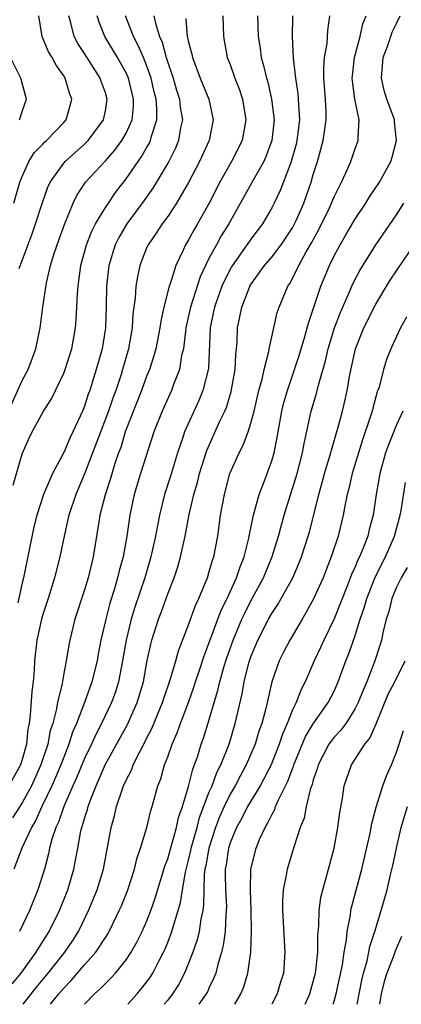
# Model space of a CAD drawing. Units: inches. Extents: x 2604000 to 2607000, y 1479000 to 1482000.
# Drawn here: x 2605367 to 2605403, y 1479000 to 1479095 of the extents above; entities that cross this region are included whole.
import ezdxf

# ---------------------------------------------------------------- set-up
doc = ezdxf.new("R2010")
doc.units = ezdxf.units.IN
doc.header["$MEASUREMENT"] = 0
doc.layers.add('LD26041479_2ft', color=214, linetype='Continuous')

msp = doc.modelspace()

# ---------------------------------------------------------------- linework, layer by layer
at = {"layer": 'LD26041479_2ft'}
for points, elevation in [([(2605365.695, 1479057), (2605367, 1479059.95), (2605367.573, 1479061), (2605368.328, 1479063), (2605368.733, 1479065), (2605368.973, 1479067), (2605369.338, 1479069.338), (2605369.739, 1479071), (2605370.055, 1479072.055), (2605370.368, 1479073), (2605371.061, 1479074.939), (2605371.911, 1479077), (2605372.266, 1479077.734), (2605373.098, 1479079), (2605375, 1479081.046), (2605375.92, 1479082.08), (2605376.598, 1479083), (2605377, 1479083.715), (2605377.57, 1479085), (2605377.703, 1479086.297), (2605377.716, 1479087), (2605377.229, 1479089), (2605377, 1479089.513), (2605376.167, 1479091), (2605374.952, 1479093), (2605374.399, 1479094.399), (2605374.213, 1479095)], 9092), ([(2605382.749, 1479094.749), (2605382.878, 1479093), (2605382.91, 1479092.91), (2605383, 1479092.451), (2605383.313, 1479091.313), (2605383.369, 1479091), (2605384.125, 1479089), (2605384.941, 1479087), (2605385.358, 1479085), (2605384.981, 1479083), (2605384.07, 1479081), (2605383, 1479078.98), (2605381.856, 1479077), (2605381, 1479075.72), (2605380.474, 1479075), (2605379.896, 1479074.104), (2605379.11, 1479073), (2605379, 1479072.748), (2605378.324, 1479071), (2605378.081, 1479069.919), (2605377.934, 1479069), (2605377.865, 1479067.865), (2605377.657, 1479066.343), (2605377.581, 1479065), (2605377.23, 1479063), (2605376.663, 1479061), (2605376.511, 1479060.511), (2605376.006, 1479059), (2605375.733, 1479058.267), (2605375.308, 1479057), (2605373.005, 1479050.995), (2605372.157, 1479049), (2605371.483, 1479047), (2605371.408, 1479046.592), (2605371.024, 1479045), (2605370.618, 1479043), (2605370.12, 1479041), (2605369.503, 1479039), (2605369, 1479037.472), (2605368.866, 1479037), (2605368.422, 1479035), (2605368.198, 1479033), (2605368.159, 1479032.159), (2605368.058, 1479031), (2605367.931, 1479030.069), (2605367.778, 1479027.778), (2605367.662, 1479027), (2605367.546, 1479026.454), (2605367.407, 1479025), (2605367, 1479023.541), (2605366.827, 1479023), (2605365.704, 1479021)], 9098), ([(2605366.043, 1479001.957), (2605366.906, 1479003), (2605368.358, 1479005), (2605368.588, 1479005.413), (2605369.603, 1479007), (2605370.59, 1479009), (2605371.388, 1479011), (2605371.966, 1479013), (2605372.142, 1479013.858), (2605372.338, 1479015), (2605372.657, 1479016.657), (2605372.742, 1479017), (2605372.817, 1479017.183), (2605373, 1479017.854), (2605373.282, 1479018.718), (2605373.349, 1479019), (2605373.539, 1479019.539), (2605374.128, 1479021), (2605374.993, 1479023), (2605377.125, 1479026.875), (2605378.071, 1479029), (2605378.659, 1479031), (2605379, 1479032.874), (2605379.376, 1479034.624), (2605379.478, 1479035), (2605380.113, 1479037), (2605380.361, 1479037.639), (2605381, 1479039.438), (2605381.606, 1479041), (2605381.956, 1479042.044), (2605382.223, 1479043), (2605382.67, 1479045), (2605383.068, 1479047.068), (2605383.523, 1479049), (2605383.862, 1479050.138), (2605384.068, 1479051), (2605384.767, 1479053.233), (2605386.026, 1479056.026), (2605386.489, 1479057), (2605386.64, 1479057.36), (2605387.112, 1479058.888), (2605387.498, 1479061), (2605387.55, 1479062.45), (2605387.622, 1479063), (2605387.676, 1479063.677), (2605387.713, 1479065), (2605387.947, 1479066.052), (2605388.111, 1479067), (2605388.831, 1479068.831), (2605388.902, 1479069), (2605389, 1479069.163), (2605390.321, 1479071), (2605391, 1479071.805), (2605391.905, 1479073), (2605393, 1479074.633), (2605393.136, 1479074.864), (2605393.377, 1479075.377), (2605394.09, 1479077), (2605394.785, 1479079), (2605395, 1479079.753), (2605395.391, 1479081), (2605395.942, 1479083), (2605396.095, 1479084.095), (2605396.243, 1479085), (2605396.233, 1479085.767), (2605396.183, 1479087), (2605396.027, 1479089), (2605396.013, 1479089.987), (2605396.09, 1479091), (2605396.331, 1479092.331), (2605396.413, 1479093.587), (2605396.603, 1479095)], 9106), ([(2605386.289, 1479095), (2605386.351, 1479093), (2605386.732, 1479091), (2605387, 1479090.305), (2605387.452, 1479089), (2605387.888, 1479087.888), (2605388.196, 1479087), (2605388.519, 1479085), (2605388.148, 1479083), (2605387.148, 1479081), (2605386.007, 1479079), (2605384.988, 1479077), (2605383.872, 1479075), (2605383.539, 1479074.461), (2605383, 1479073.467), (2605382.706, 1479073), (2605382.48, 1479072.48), (2605381.764, 1479071), (2605381.235, 1479069.235), (2605381.146, 1479069), (2605380.638, 1479067), (2605380.338, 1479065.662), (2605380.253, 1479065), (2605379.851, 1479063), (2605379.674, 1479062.326), (2605379.237, 1479061), (2605379, 1479060.42), (2605378.485, 1479059), (2605376.921, 1479055), (2605376.474, 1479053.526), (2605376.271, 1479053), (2605375.892, 1479051.892), (2605375.484, 1479050.516), (2605374.971, 1479048.971), (2605374.474, 1479047), (2605374.36, 1479046.36), (2605373.833, 1479043), (2605373.664, 1479042.336), (2605373.356, 1479041), (2605373, 1479039.827), (2605372.074, 1479037), (2605371.59, 1479035), (2605371.489, 1479034.511), (2605371.24, 1479033), (2605371, 1479031.786), (2605370.835, 1479030.835), (2605370.401, 1479029), (2605370.279, 1479028.279), (2605369.935, 1479027), (2605369.7, 1479026.3), (2605369.454, 1479025), (2605368.801, 1479023), (2605367.894, 1479021), (2605367, 1479019.352), (2605366.071, 1479017.93)], 9100), ([(2605366.119, 1479049.881), (2605367, 1479052.899), (2605367.649, 1479054.35), (2605367.97, 1479055), (2605369.053, 1479057), (2605369.809, 1479058.191), (2605370.209, 1479059), (2605371, 1479060.658), (2605371.132, 1479061), (2605371.585, 1479062.415), (2605371.768, 1479063), (2605372.144, 1479065), (2605372.206, 1479065.794), (2605372.271, 1479067), (2605372.32, 1479068.32), (2605372.37, 1479069), (2605372.462, 1479069.538), (2605372.638, 1479071), (2605373.178, 1479073), (2605373.689, 1479074.311), (2605374.049, 1479075), (2605375, 1479076.565), (2605375.291, 1479077), (2605375.985, 1479078.015), (2605377, 1479079.334), (2605378.149, 1479081), (2605378.507, 1479081.493), (2605379, 1479082.37), (2605379.238, 1479082.762), (2605379.344, 1479083), (2605379.445, 1479083.445), (2605379.94, 1479085), (2605379.959, 1479086.041), (2605379.881, 1479087), (2605379.7, 1479087.7), (2605379.408, 1479089), (2605379, 1479090.161), (2605378.658, 1479091), (2605378.158, 1479092.158), (2605377.695, 1479093), (2605376.947, 1479095)], 9094), ([(2605366.184, 1479077), (2605366.783, 1479079), (2605367, 1479079.549), (2605367.648, 1479081), (2605368.168, 1479081.832), (2605369, 1479082.671), (2605369.155, 1479082.846), (2605369.342, 1479083), (2605371, 1479084.751), (2605371.217, 1479085), (2605371.614, 1479086.386), (2605371.767, 1479087), (2605371.556, 1479087.556), (2605371.138, 1479089), (2605371, 1479089.222), (2605370.265, 1479090.265), (2605369.87, 1479091), (2605369.537, 1479091.537), (2605368.91, 1479093), (2605368.606, 1479095)], 9088), ([(2605389.641, 1479095), (2605389.704, 1479093), (2605389.883, 1479091.883), (2605389.988, 1479091), (2605390.224, 1479090.224), (2605390.487, 1479089), (2605390.612, 1479088.612), (2605390.995, 1479086.995), (2605391.228, 1479085), (2605391.026, 1479083), (2605390.474, 1479081.526), (2605390.232, 1479081), (2605389.21, 1479079.21), (2605386.877, 1479075), (2605386.154, 1479073.846), (2605385.685, 1479073), (2605385, 1479071.739), (2605384.62, 1479071), (2605384.104, 1479069.896), (2605383.188, 1479067), (2605382.753, 1479065), (2605382.7, 1479064.7), (2605382.503, 1479063), (2605382.336, 1479062.336), (2605382.123, 1479061), (2605381.562, 1479059.562), (2605381.365, 1479059), (2605380.461, 1479057), (2605379.675, 1479055), (2605378.383, 1479051), (2605377.769, 1479049), (2605377.354, 1479047), (2605377.067, 1479045), (2605376.699, 1479043), (2605376.333, 1479041.667), (2605376.182, 1479041), (2605375.846, 1479039.846), (2605375.438, 1479038.562), (2605375.031, 1479037), (2605374.579, 1479035), (2605374.322, 1479033.678), (2605374.207, 1479033), (2605373.712, 1479031), (2605373.009, 1479029.009), (2605372.229, 1479027), (2605371.851, 1479026.149), (2605371.493, 1479025), (2605371, 1479023.759), (2605370.724, 1479023), (2605370.213, 1479021.787), (2605369.856, 1479021), (2605368.881, 1479019), (2605368.309, 1479017.69), (2605367.892, 1479017), (2605366.979, 1479015), (2605366.205, 1479013)], 9102), ([(2605379.669, 1479095), (2605379.847, 1479094.153), (2605380.203, 1479093), (2605380.449, 1479092.449), (2605380.853, 1479091), (2605381.516, 1479089), (2605381.848, 1479087.848), (2605382.126, 1479087), (2605382.201, 1479086.201), (2605382.408, 1479085), (2605382.24, 1479084.24), (2605382.039, 1479083), (2605381.733, 1479082.267), (2605381.092, 1479081), (2605379.563, 1479078.437), (2605378.552, 1479077), (2605377.064, 1479075), (2605376.296, 1479073.704), (2605375.946, 1479073), (2605375.345, 1479071), (2605375.115, 1479069), (2605375.076, 1479067.076), (2605375.007, 1479065), (2605374.685, 1479063), (2605374.127, 1479061), (2605373.745, 1479059.745), (2605373.498, 1479059), (2605373.362, 1479058.638), (2605373, 1479057.477), (2605372.804, 1479057), (2605371.885, 1479055), (2605371.59, 1479054.41), (2605371, 1479053.027), (2605369.915, 1479051), (2605369.047, 1479049), (2605368.403, 1479047), (2605368.124, 1479045.876), (2605367.119, 1479041), (2605367, 1479040.518), (2605366.575, 1479038.575)], 9096), ([(2605366.707, 1479070.707), (2605367.953, 1479074.047), (2605368.29, 1479075), (2605368.955, 1479077.045), (2605369.474, 1479078.526), (2605369.692, 1479079), (2605371, 1479080.839), (2605371.143, 1479081), (2605373, 1479082.657), (2605373.345, 1479083), (2605374.826, 1479085), (2605375, 1479085.873), (2605375.18, 1479087), (2605375, 1479087.606), (2605374.628, 1479088.628), (2605374.509, 1479089), (2605373, 1479091.362), (2605372.35, 1479092.35), (2605372.016, 1479093), (2605371.69, 1479094.31), (2605371.476, 1479095)], 9090), ([(2605393.002, 1479094.998), (2605392.983, 1479093.017), (2605393.072, 1479090.928), (2605393.287, 1479089), (2605393.518, 1479087.518), (2605393.56, 1479087), (2605393.567, 1479086.433), (2605393.661, 1479085), (2605393.496, 1479083.496), (2605393.426, 1479083), (2605393.345, 1479082.655), (2605392.887, 1479081), (2605392.797, 1479080.797), (2605391.804, 1479078.196), (2605391.227, 1479077), (2605391, 1479076.552), (2605390.106, 1479075), (2605389, 1479073.533), (2605387.136, 1479070.864), (2605386.445, 1479069.555), (2605386.212, 1479069), (2605385.489, 1479067), (2605385.417, 1479066.583), (2605385.067, 1479065), (2605384.905, 1479061.095), (2605384.384, 1479059), (2605383.979, 1479058.021), (2605382.628, 1479055), (2605382.459, 1479054.459), (2605381.954, 1479053), (2605381.257, 1479050.743), (2605380.684, 1479049), (2605380.2, 1479047), (2605380, 1479046), (2605379.835, 1479045), (2605379.39, 1479043), (2605378.798, 1479041), (2605377.844, 1479038.156), (2605377.49, 1479037), (2605376.995, 1479035), (2605376.65, 1479033), (2605376.256, 1479031), (2605375.964, 1479030.036), (2605375.592, 1479029), (2605374.644, 1479027), (2605374.073, 1479025.927), (2605373.66, 1479025), (2605373, 1479023.611), (2605372.24, 1479021.76), (2605371.886, 1479021), (2605370.998, 1479019), (2605370.496, 1479017.504), (2605370.245, 1479017), (2605369.858, 1479015.858), (2605369.635, 1479015), (2605369.532, 1479014.468), (2605369.137, 1479013), (2605368.521, 1479011), (2605367.7, 1479009), (2605366.735, 1479007)], 9104), ([(2605367.088, 1479000), (2605368.366, 1479001.634), (2605369.489, 1479003), (2605371.09, 1479005), (2605371.862, 1479006.138), (2605372.404, 1479007), (2605373.384, 1479009), (2605374.208, 1479011), (2605374.81, 1479013), (2605375.547, 1479017), (2605375.873, 1479018.127), (2605376.074, 1479019), (2605376.606, 1479020.606), (2605376.756, 1479021), (2605377, 1479021.547), (2605377.503, 1479022.497), (2605377.683, 1479023), (2605378.342, 1479024.342), (2605378.807, 1479025.193), (2605379, 1479025.596), (2605379.481, 1479026.519), (2605380.503, 1479029), (2605380.616, 1479029.384), (2605381.275, 1479031.275), (2605381.767, 1479033), (2605382.026, 1479033.974), (2605383, 1479036.476), (2605383.665, 1479038.335), (2605383.985, 1479039), (2605384.695, 1479040.695), (2605384.811, 1479041), (2605385, 1479041.597), (2605385.305, 1479042.695), (2605385.424, 1479043), (2605385.813, 1479045), (2605386.09, 1479047), (2605386.446, 1479049), (2605386.973, 1479051), (2605387.86, 1479053), (2605388.261, 1479053.739), (2605388.731, 1479055), (2605389, 1479055.842), (2605389.307, 1479057), (2605389.774, 1479059), (2605390.074, 1479060.074), (2605390.274, 1479061), (2605390.724, 1479062.724), (2605390.766, 1479063), (2605391, 1479064.132), (2605391.527, 1479066.473), (2605391.708, 1479067), (2605392.546, 1479069), (2605392.738, 1479069.261), (2605393.426, 1479070.574), (2605393.601, 1479071), (2605394.33, 1479072.33), (2605394.828, 1479073.173), (2605395.541, 1479074.459), (2605396.543, 1479076.543), (2605396.758, 1479077), (2605397, 1479077.607), (2605397.703, 1479079), (2605398.32, 1479080.32), (2605398.609, 1479081), (2605399, 1479082.154), (2605399.318, 1479083), (2605399.305, 1479083.305), (2605399.411, 1479085), (2605398.997, 1479086.997), (2605398.76, 1479088.76), (2605398.742, 1479089), (2605398.759, 1479089.241), (2605398.951, 1479091), (2605399.518, 1479093), (2605399.771, 1479094.229), (2605400.069, 1479095)], 9108), ([(2605369.737, 1479000), (2605370.525, 1479001), (2605371, 1479001.567), (2605371.724, 1479002.276), (2605373, 1479003.784), (2605374.086, 1479005), (2605375, 1479006.433), (2605375.233, 1479006.768), (2605375.361, 1479007), (2605376.34, 1479009), (2605376.542, 1479009.458), (2605377.149, 1479011), (2605377.805, 1479013), (2605378.029, 1479013.971), (2605378.393, 1479015), (2605378.979, 1479016.979), (2605379.372, 1479018.628), (2605379.493, 1479019), (2605380.047, 1479021), (2605380.328, 1479021.672), (2605380.696, 1479023), (2605381, 1479023.795), (2605381.423, 1479025), (2605381.91, 1479026.089), (2605382.22, 1479027), (2605382.991, 1479029), (2605383.525, 1479030.475), (2605383.682, 1479031), (2605384.026, 1479032.026), (2605384.496, 1479033.504), (2605385, 1479034.776), (2605386.136, 1479037.864), (2605386.707, 1479039), (2605387.62, 1479041), (2605387.953, 1479042.047), (2605388.35, 1479043), (2605388.798, 1479044.798), (2605388.855, 1479045.145), (2605389.236, 1479047), (2605389.35, 1479047.35), (2605389.791, 1479049), (2605390.306, 1479050.306), (2605391, 1479052.223), (2605391.224, 1479053), (2605391.53, 1479054.47), (2605391.971, 1479057), (2605392.168, 1479057.832), (2605392.505, 1479059), (2605393.197, 1479061), (2605393.634, 1479062.365), (2605394.191, 1479064.191), (2605394.532, 1479065.468), (2605395, 1479066.793), (2605395.732, 1479069), (2605396.551, 1479071), (2605397, 1479071.917), (2605397.582, 1479073), (2605398.112, 1479073.887), (2605399, 1479075.432), (2605400.048, 1479077), (2605400.411, 1479077.589), (2605401.359, 1479079), (2605402.441, 1479081), (2605402.58, 1479081.42), (2605402.999, 1479083), (2605402.806, 1479084.806), (2605402.8, 1479085), (2605402.707, 1479085.294), (2605402.081, 1479087), (2605401.83, 1479087.83), (2605401.568, 1479089), (2605401.726, 1479091), (2605402.159, 1479092.159), (2605402.581, 1479093.419), (2605403, 1479094.26), (2605403.347, 1479095)], 9110), ([(2605366.747, 1479085), (2605367, 1479085.807), (2605367.425, 1479087), (2605366.882, 1479089), (2605365.864, 1479091)], 9086), ([(2605372.98, 1479000), (2605373, 1479000.023), (2605373.968, 1479001), (2605374.517, 1479001.483), (2605375, 1479002.015), (2605375.505, 1479002.495), (2605375.964, 1479003), (2605377, 1479004.272), (2605377.493, 1479005), (2605378.04, 1479005.96), (2605378.552, 1479007), (2605379, 1479008.021), (2605379.377, 1479009), (2605379.792, 1479010.207), (2605380.724, 1479013.276), (2605381, 1479013.986), (2605381.845, 1479017), (2605382.04, 1479017.96), (2605382.415, 1479019), (2605383, 1479020.938), (2605383.402, 1479022.598), (2605383.579, 1479023), (2605383.887, 1479023.887), (2605384.23, 1479025), (2605384.433, 1479025.567), (2605385, 1479027.378), (2605385.467, 1479029), (2605385.829, 1479030.171), (2605386.008, 1479031), (2605386.4, 1479032.4), (2605386.69, 1479033.31), (2605387.287, 1479035), (2605388.129, 1479037), (2605388.4, 1479037.6), (2605389, 1479038.775), (2605390.201, 1479041), (2605391.046, 1479043.046), (2605391.659, 1479045), (2605392.209, 1479047), (2605393.455, 1479051), (2605393.972, 1479053), (2605394.116, 1479053.884), (2605394.787, 1479057), (2605395.309, 1479058.691), (2605395.496, 1479059.496), (2605396.173, 1479061.827), (2605396.441, 1479063), (2605397.051, 1479065), (2605397.574, 1479066.426), (2605398.486, 1479068.486), (2605398.695, 1479069), (2605399, 1479069.637), (2605399.468, 1479070.532), (2605401, 1479072.991), (2605403, 1479075.874), (2605403.709, 1479077)], 9112), ([(2605377.157, 1479000), (2605378.06, 1479001), (2605378.491, 1479001.509), (2605379, 1479002.162), (2605379.351, 1479002.649), (2605379.57, 1479003), (2605380.146, 1479004.146), (2605380.601, 1479005), (2605380.726, 1479005.273), (2605381, 1479005.947), (2605381.399, 1479007), (2605381.547, 1479007.547), (2605382.015, 1479009), (2605382.229, 1479009.771), (2605382.414, 1479011), (2605382.698, 1479012.698), (2605383, 1479013.855), (2605383.219, 1479014.781), (2605383.257, 1479015), (2605383.817, 1479017), (2605384.054, 1479017.946), (2605385, 1479020.405), (2605385.258, 1479021), (2605385.726, 1479022.274), (2605386.113, 1479023), (2605386.893, 1479025), (2605387.49, 1479027), (2605388.155, 1479029.845), (2605388.364, 1479031), (2605388.816, 1479032.816), (2605389, 1479033.38), (2605389.672, 1479035), (2605390.695, 1479037), (2605391, 1479037.545), (2605391.583, 1479038.417), (2605391.922, 1479039), (2605393.024, 1479041), (2605393.624, 1479042.376), (2605393.874, 1479043), (2605394.52, 1479045), (2605394.626, 1479045.374), (2605395.518, 1479049), (2605395.857, 1479050.143), (2605396.089, 1479051), (2605396.57, 1479052.57), (2605396.691, 1479053), (2605396.745, 1479053.255), (2605397.36, 1479055.36), (2605397.796, 1479057), (2605398.036, 1479057.964), (2605398.259, 1479059), (2605398.506, 1479060.506), (2605399.047, 1479063), (2605399.852, 1479065), (2605401, 1479067.287), (2605402.406, 1479069.594), (2605404.827, 1479073.173)], 9114), ([(2605403.96, 1479066.04), (2605403.381, 1479065), (2605402.453, 1479063), (2605402.044, 1479061.956), (2605401.747, 1479061), (2605401.323, 1479059.323), (2605401.154, 1479058.846), (2605400.717, 1479057.283), (2605400.657, 1479057), (2605400.511, 1479056.511), (2605399.737, 1479054.263), (2605399.344, 1479053), (2605398.753, 1479051), (2605398.429, 1479049.571), (2605398.266, 1479049), (2605398.071, 1479048.071), (2605397.877, 1479047), (2605397.402, 1479045), (2605396.733, 1479043), (2605396.231, 1479041.769), (2605395.935, 1479041), (2605395.03, 1479038.97), (2605394.328, 1479037.672), (2605393.914, 1479037), (2605392.744, 1479035), (2605392.15, 1479033.85), (2605391.732, 1479033), (2605391.025, 1479030.975), (2605390.436, 1479028.436), (2605390.041, 1479027), (2605389.765, 1479026.234), (2605389.405, 1479025), (2605388.559, 1479023), (2605387.998, 1479022.002), (2605387.476, 1479021), (2605387, 1479020.195), (2605386.417, 1479019), (2605385.979, 1479018.021), (2605385.59, 1479017), (2605384.938, 1479015), (2605384.654, 1479013.346), (2605384.572, 1479013), (2605384.506, 1479012.506), (2605384.462, 1479011), (2605384.451, 1479009.549), (2605384.366, 1479009), (2605384.172, 1479008.172), (2605384.008, 1479007), (2605383.815, 1479006.185), (2605383.407, 1479005), (2605383, 1479003.945), (2605382.611, 1479003), (2605382.063, 1479001.936), (2605381.46, 1479001), (2605381, 1479000.404), (2605380.671, 1479000)], 9116), ([(2605403.616, 1479057), (2605403, 1479055.676), (2605402.222, 1479053.778), (2605401.944, 1479053), (2605401.389, 1479051), (2605401.055, 1479049), (2605400.753, 1479047), (2605400.376, 1479045.624), (2605400.232, 1479045), (2605399.763, 1479043.763), (2605399.437, 1479043), (2605399.287, 1479042.713), (2605399, 1479041.994), (2605398.685, 1479041.315), (2605398.293, 1479040.292), (2605397, 1479037.053), (2605396.013, 1479035), (2605395.707, 1479034.293), (2605395.091, 1479033), (2605394.216, 1479031), (2605393.801, 1479030.199), (2605393.342, 1479029), (2605393, 1479028.311), (2605392.483, 1479027), (2605392.026, 1479025.974), (2605391.72, 1479025), (2605390.941, 1479023), (2605389.896, 1479021), (2605388.681, 1479019), (2605388.117, 1479017.883), (2605387.618, 1479017), (2605387, 1479015.506), (2605386.839, 1479015), (2605386.606, 1479013.393), (2605386.526, 1479013), (2605386.511, 1479012.511), (2605386.543, 1479011), (2605386.638, 1479009.361), (2605386.635, 1479009), (2605386.584, 1479008.584), (2605386.524, 1479007), (2605386.347, 1479005.653), (2605386.181, 1479005), (2605385.812, 1479003.812), (2605385.614, 1479003), (2605385.449, 1479002.551), (2605385, 1479001.621), (2605384.81, 1479001.19), (2605384.702, 1479001), (2605383.991, 1479000)], 9118), ([(2605387.45, 1479000), (2605388.025, 1479001), (2605388.311, 1479001.689), (2605388.706, 1479003), (2605388.984, 1479005.016), (2605389.07, 1479007), (2605389.036, 1479009.036), (2605388.947, 1479011), (2605389, 1479013), (2605389.498, 1479015), (2605389.833, 1479015.833), (2605390.359, 1479017), (2605390.611, 1479017.389), (2605391, 1479018.223), (2605391.285, 1479018.715), (2605391.379, 1479019), (2605391.659, 1479019.66), (2605392.566, 1479021.434), (2605393, 1479022.629), (2605393.109, 1479022.891), (2605393.138, 1479023), (2605394.256, 1479025.745), (2605395, 1479026.945), (2605396.443, 1479029), (2605397, 1479030.1), (2605397.404, 1479031), (2605398.136, 1479033), (2605398.385, 1479033.615), (2605399, 1479035.346), (2605399.521, 1479037), (2605399.899, 1479038.101), (2605400.149, 1479039), (2605400.963, 1479041.037), (2605401.934, 1479043), (2605402.814, 1479045), (2605403.368, 1479047), (2605403.456, 1479047.456), (2605403.861, 1479050.139)], 9120), ([(2605404.021, 1479041.979), (2605403.435, 1479041), (2605403, 1479040.086), (2605402.56, 1479039), (2605402.251, 1479037.749), (2605402.01, 1479037), (2605401.684, 1479035.684), (2605401.551, 1479035), (2605401.427, 1479034.573), (2605400.926, 1479033), (2605400.145, 1479031), (2605399.797, 1479030.203), (2605399.33, 1479029), (2605399, 1479028.362), (2605398.122, 1479027), (2605397.652, 1479026.349), (2605397, 1479025.658), (2605396.706, 1479025.294), (2605396.508, 1479025), (2605395.462, 1479023), (2605395.37, 1479022.63), (2605395, 1479021.569), (2605394.882, 1479021.118), (2605394.733, 1479020.733), (2605394.317, 1479019), (2605394.108, 1479017.892), (2605393.733, 1479017), (2605393.117, 1479015.117), (2605392.486, 1479013), (2605392.396, 1479012.396), (2605392.118, 1479011), (2605392.051, 1479009.949), (2605392.045, 1479009), (2605392.276, 1479005), (2605392.128, 1479003), (2605391.857, 1479002.143), (2605391.528, 1479001), (2605391.027, 1479000)], 9122), ([(2605394.228, 1479000), (2605394.652, 1479001), (2605395, 1479002.204), (2605395.199, 1479003), (2605395.236, 1479003.236), (2605395.425, 1479005), (2605395.427, 1479006.573), (2605395.535, 1479007.535), (2605395.566, 1479009), (2605395.73, 1479010.27), (2605395.908, 1479011), (2605396.277, 1479012.277), (2605396.458, 1479013), (2605397.004, 1479015.004), (2605397.369, 1479017), (2605397.555, 1479018.445), (2605397.808, 1479019.808), (2605397.984, 1479021), (2605398.671, 1479023), (2605399.951, 1479025), (2605400.425, 1479025.576), (2605401.037, 1479026.963), (2605402.209, 1479029.791), (2605402.83, 1479031), (2605403.825, 1479033)], 9124), ([(2605396.901, 1479000), (2605397, 1479000.303), (2605397.195, 1479001), (2605397.523, 1479002.477), (2605397.795, 1479003.795), (2605397.974, 1479005), (2605398.191, 1479006.191), (2605398.267, 1479007), (2605398.57, 1479008.57), (2605398.621, 1479009), (2605398.683, 1479009.317), (2605399.662, 1479013), (2605400.461, 1479016.461), (2605400.628, 1479017.372), (2605401.057, 1479018.943), (2605401.688, 1479021), (2605402.046, 1479021.954), (2605402.516, 1479023), (2605403, 1479024.217), (2605403.272, 1479025), (2605403.679, 1479026.321)], 9126), ([(2605399.208, 1479000), (2605399.683, 1479002.317), (2605399.836, 1479003), (2605400.17, 1479004.17), (2605400.348, 1479005), (2605400.448, 1479005.552), (2605400.922, 1479007), (2605401.53, 1479009), (2605402.11, 1479011), (2605402.436, 1479012.436), (2605402.661, 1479013.339), (2605402.989, 1479015), (2605403.462, 1479017), (2605404.059, 1479019)], 9128), ([(2605403.497, 1479006.503), (2605402.884, 1479005.115), (2605402.771, 1479004.771), (2605402.059, 1479003), (2605401.807, 1479002.193), (2605401.542, 1479001), (2605401.38, 1479000)], 9130)]:
    msp.add_lwpolyline(points, dxfattribs=dict(at, elevation=elevation))

doc.saveas('drawing.dxf')
